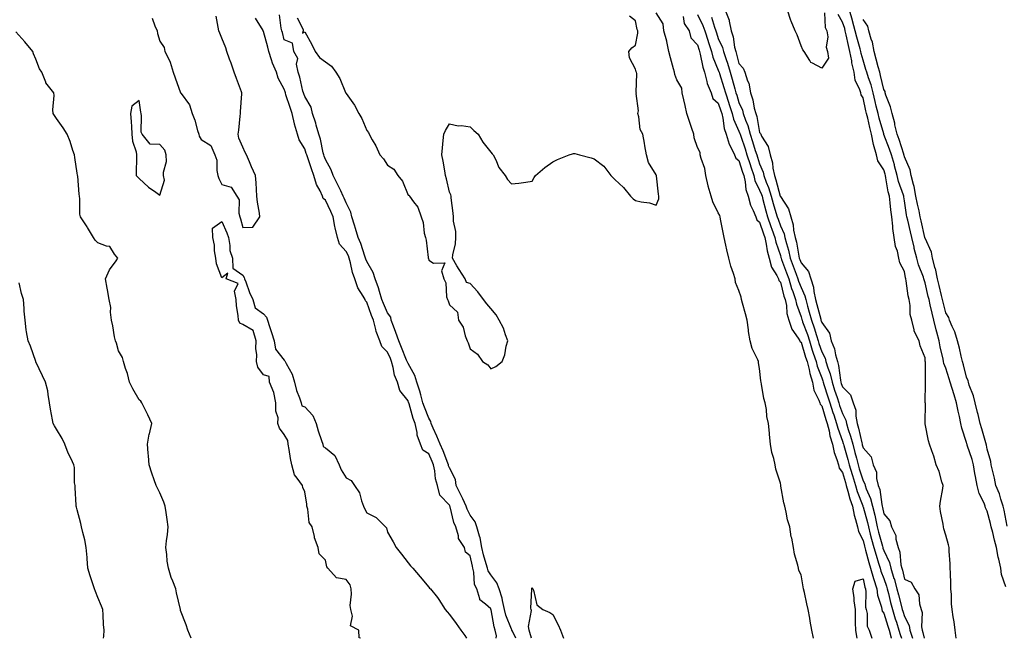
# Model space of a CAD drawing. Units: inches. Extents: x 899843 to 902483, y 7316378 to 7319018.
# Drawn here: x 901430 to 901906, y 7316378 to 7316677 of the extents above; entities that cross this region are included whole.
import ezdxf

# ---------------------------------------------------------------- set-up
doc = ezdxf.new("R2010")
doc.units = ezdxf.units.IN
doc.header["$MEASUREMENT"] = 0
doc.layers.add('Contour_89987316', color=7, linetype='Continuous', true_color=0xe189f1)

msp = doc.modelspace()

# ---------------------------------------------------------------- linework, layer by layer
at = {"layer": 'Contour_89987316'}
for points in [[(901494.21, 7316678.08, 3291), (901495.64, 7316674.33, 3291), (901496.67, 7316671.92, 3291), (901496.82, 7316670.69, 3291), (901498.05, 7316666.92, 3291), (901500.05, 7316663.92, 3291), (901500.39, 7316661.92, 3291), (901502.93, 7316657.04, 3291), (901503.03, 7316656.9, 3291), (901504.51, 7316651.92, 3291), (901505.36, 7316649.23, 3291), (901508.05, 7316642, 3291), (901508.11, 7316641.98, 3291), (901508.14, 7316641.92, 3291), (901508.27, 7316641.7, 3291), (901512.37, 7316636.24, 3291), (901513.55, 7316631.92, 3291), (901514.89, 7316628.76, 3291), (901516.2, 7316623.77, 3291), (901516.82, 7316621.92, 3291), (901517.07, 7316620.94, 3291), (901518.05, 7316619.42, 3291), (901522.64, 7316616.51, 3291), (901524.63, 7316611.92, 3291), (901525.54, 7316609.41, 3291), (901525.52, 7316604.45, 3291), (901526.04, 7316601.92, 3291), (901526.58, 7316600.45, 3291), (901528.05, 7316597.7, 3291), (901532.52, 7316596.39, 3291), (901535.25, 7316591.92, 3291), (901536.31, 7316590.18, 3291), (901536.2, 7316583.77, 3291), (901536.7, 7316581.92, 3291), (901537.07, 7316580.94, 3291), (901538.05, 7316576.8, 3291), (901543.03, 7316576.94, 3291), (901546.42, 7316581.92, 3291), (901546.18, 7316583.79, 3291), (901545.24, 7316589.11, 3291), (901544.92, 7316591.92, 3291), (901544.7, 7316595.27, 3291), (901544.5, 7316598.37, 3291), (901544.27, 7316601.92, 3291), (901542.33, 7316606.2, 3291), (901541.35, 7316608.62, 3291), (901539.94, 7316611.92, 3291), (901539.3, 7316613.17, 3291), (901538.05, 7316615.65, 3291), (901536.22, 7316620.09, 3291), (901535.88, 7316621.92, 3291), (901536.12, 7316623.85, 3291), (901536.8, 7316630.67, 3291), (901536.95, 7316631.92, 3291), (901537.01, 7316632.96, 3291), (901537.63, 7316641.51, 3291), (901537.66, 7316641.92, 3291), (901537.43, 7316642.54, 3291), (901535.04, 7316648.91, 3291), (901533.94, 7316651.92, 3291), (901532.43, 7316656.3, 3291), (901531.73, 7316658.24, 3291), (901530.42, 7316661.92, 3291), (901529.86, 7316663.73, 3291), (901528.05, 7316668.37, 3291), (901526.99, 7316670.86, 3291), (901526.56, 7316671.92, 3291), (901526.26, 7316673.71, 3291), (901525.16, 7316679.03, 3291)], [(901670.22, 7316378, 3289), (901668.46, 7316381.51, 3289), (901668.28, 7316381.92, 3289), (901668.25, 7316382.12, 3289), (901668.05, 7316382.42, 3289), (901665.34, 7316389.21, 3289), (901664.63, 7316391.92, 3289), (901663.63, 7316396.34, 3289), (901663.5, 7316397.37, 3289), (901662.15, 7316401.92, 3289), (901661.02, 7316404.89, 3289), (901658.05, 7316408.73, 3289), (901656.8, 7316410.67, 3289), (901656.46, 7316411.92, 3289), (901655.87, 7316414.1, 3289), (901654.57, 7316418.44, 3289), (901653.7, 7316421.92, 3289), (901652.84, 7316426.71, 3289), (901652.51, 7316427.46, 3289), (901651.25, 7316431.92, 3289), (901650.44, 7316434.31, 3289), (901648.05, 7316437.65, 3289), (901646.66, 7316440.53, 3289), (901646.2, 7316441.92, 3289), (901644.45, 7316445.52, 3289), (901643.53, 7316447.4, 3289), (901641.36, 7316451.92, 3289), (901640.94, 7316454.81, 3289), (901638.05, 7316460.52, 3289), (901637.64, 7316461.51, 3289), (901637.56, 7316461.92, 3289), (901637.22, 7316462.75, 3289), (901634.94, 7316468.81, 3289), (901633.6, 7316471.92, 3289), (901631.98, 7316475.85, 3289), (901630.2, 7316479.77, 3289), (901629.26, 7316481.92, 3289), (901629.09, 7316482.96, 3289), (901628.05, 7316484.57, 3289), (901625.94, 7316489.81, 3289), (901625.25, 7316491.92, 3289), (901624.13, 7316495.84, 3289), (901623.74, 7316497.61, 3289), (901622.27, 7316501.92, 3289), (901621.31, 7316505.18, 3289), (901618.05, 7316510.93, 3289), (901617.72, 7316511.59, 3289), (901617.62, 7316511.92, 3289), (901617.32, 7316512.65, 3289), (901614.9, 7316518.77, 3289), (901613.53, 7316521.92, 3289), (901612.17, 7316526.04, 3289), (901610.94, 7316529.03, 3289), (901609.86, 7316531.92, 3289), (901609.62, 7316533.49, 3289), (901608.05, 7316535.58, 3289), (901606.09, 7316539.96, 3289), (901605.35, 7316541.92, 3289), (901604.15, 7316545.82, 3289), (901603.72, 7316547.59, 3289), (901602.09, 7316551.92, 3289), (901601.16, 7316555.03, 3289), (901598.05, 7316560.37, 3289), (901597.57, 7316561.44, 3289), (901597.42, 7316561.92, 3289), (901597.06, 7316562.91, 3289), (901595.18, 7316569.05, 3289), (901593.9, 7316571.92, 3289), (901592.53, 7316576.4, 3289), (901592.07, 7316577.9, 3289), (901590.84, 7316581.92, 3289), (901590.32, 7316584.19, 3289), (901588.05, 7316588.68, 3289), (901587.12, 7316590.99, 3289), (901586.7, 7316591.92, 3289), (901585.47, 7316594.5, 3289), (901583.96, 7316597.83, 3289), (901581.81, 7316601.92, 3289), (901580.83, 7316604.7, 3289), (901578.05, 7316609.8, 3289), (901577.46, 7316611.33, 3289), (901577.26, 7316611.92, 3289), (901576.98, 7316612.99, 3289), (901575.62, 7316619.49, 3289), (901574.89, 7316621.92, 3289), (901573.62, 7316626.35, 3289), (901573.42, 7316627.29, 3289), (901571.8, 7316631.92, 3289), (901571.19, 7316635.06, 3289), (901568.05, 7316640.17, 3289), (901567.6, 7316641.47, 3289), (901567.45, 7316641.92, 3289), (901567.22, 7316642.75, 3289), (901565.66, 7316649.53, 3289), (901564.91, 7316651.92, 3289), (901564.14, 7316655.83, 3289), (901564.77, 7316658.64, 3289), (901562.72, 7316661.92, 3289), (901562.17, 7316666.04, 3289), (901558.05, 7316667.56, 3289), (901557.24, 7316671.11, 3289), (901557.03, 7316671.92, 3289), (901556.64, 7316673.33, 3289), (901555.92, 7316679.79, 3289)], [(901564.47, 7316678.34, 3289), (901567.3, 7316672.67, 3289), (901567.34, 7316671.92, 3289), (901566.97, 7316670.84, 3289), (901568.05, 7316671.43, 3289), (901571.51, 7316665.38, 3289), (901573.06, 7316661.92, 3289), (901575.15, 7316659.02, 3289), (901578.05, 7316656.94, 3289), (901580.95, 7316654.82, 3289), (901583.03, 7316651.92, 3289), (901585.09, 7316648.96, 3289), (901587.8, 7316642.17, 3289), (901587.92, 7316641.92, 3289), (901587.95, 7316641.82, 3289), (901588.05, 7316641.63, 3289), (901592.16, 7316636.03, 3289), (901594.3, 7316631.92, 3289), (901595.63, 7316629.5, 3289), (901598.05, 7316623.69, 3289), (901598.88, 7316622.75, 3289), (901599.27, 7316621.92, 3289), (901600.7, 7316619.27, 3289), (901602.42, 7316616.29, 3289), (901604.42, 7316611.92, 3289), (901606.17, 7316610.04, 3289), (901608.05, 7316606.94, 3289), (901611.12, 7316604.99, 3289), (901613.02, 7316601.92, 3289), (901615.35, 7316599.22, 3289), (901618.05, 7316592.51, 3289), (901618.52, 7316592.39, 3289), (901618.76, 7316591.92, 3289), (901620.66, 7316589.31, 3289), (901622.83, 7316586.7, 3289), (901624.41, 7316581.92, 3289), (901625.32, 7316579.19, 3289), (901625.89, 7316574.08, 3289), (901626.4, 7316571.92, 3289), (901626.79, 7316570.66, 3289), (901627.73, 7316562.24, 3289), (901627.8, 7316561.92, 3289), (901627.87, 7316561.74, 3289), (901628.05, 7316561.08, 3289), (901630.35, 7316559.62, 3289), (901635.86, 7316559.73, 3289), (901634.14, 7316555.83, 3289), (901635.27, 7316551.92, 3289), (901636.24, 7316550.11, 3289), (901636.67, 7316543.3, 3289), (901637.06, 7316541.92, 3289), (901637.45, 7316541.32, 3289), (901638.05, 7316539.45, 3289), (901641.93, 7316535.8, 3289), (901642.47, 7316531.92, 3289), (901644.67, 7316528.54, 3289), (901645.63, 7316524.34, 3289), (901646.58, 7316521.92, 3289), (901647.11, 7316520.98, 3289), (901648.05, 7316518.1, 3289), (901651.57, 7316515.44, 3289), (901654, 7316511.92, 3289), (901656.56, 7316510.43, 3289), (901658.05, 7316508.48, 3289), (901660.5, 7316509.47, 3289), (901663.46, 7316511.92, 3289), (901664.75, 7316515.22, 3289), (901665.54, 7316519.41, 3289), (901666.26, 7316521.92, 3289), (901665.13, 7316524.84, 3289), (901664.25, 7316528.12, 3289), (901662.12, 7316531.92, 3289), (901660.65, 7316534.52, 3289), (901658.05, 7316537.6, 3289), (901656.04, 7316539.91, 3289), (901654.45, 7316541.92, 3289), (901651.83, 7316545.7, 3289), (901648.05, 7316549.76, 3289), (901646.36, 7316550.23, 3289), (901645.59, 7316551.92, 3289), (901642.67, 7316556.54, 3289), (901641.69, 7316558.28, 3289), (901639.57, 7316561.92, 3289), (901639.68, 7316563.55, 3289), (901641.01, 7316568.96, 3289), (901641.11, 7316571.92, 3289), (901641.05, 7316574.92, 3289), (901640.03, 7316579.94, 3289), (901639.94, 7316581.92, 3289), (901639.88, 7316583.75, 3289), (901638.86, 7316591.11, 3289), (901638.82, 7316591.92, 3289), (901638.69, 7316592.56, 3289), (901638.05, 7316593.95, 3289), (901636.57, 7316600.44, 3289), (901636.2, 7316601.92, 3289), (901635.78, 7316604.19, 3289), (901634.98, 7316608.85, 3289), (901634.38, 7316611.92, 3289), (901634.62, 7316615.35, 3289), (901635.07, 7316618.94, 3289), (901635.29, 7316621.92, 3289), (901636.15, 7316623.82, 3289), (901638.05, 7316627.03, 3289), (901642.22, 7316626.09, 3289), (901643.83, 7316626.14, 3289), (901648.05, 7316625.54, 3289), (901649.83, 7316623.7, 3289), (901651.95, 7316621.92, 3289), (901654.19, 7316618.06, 3289), (901658.05, 7316613.3, 3289), (901658.64, 7316612.51, 3289), (901659.22, 7316611.92, 3289), (901660.49, 7316609.48, 3289), (901662, 7316605.87, 3289), (901664.93, 7316601.92, 3289), (901666.14, 7316600.01, 3289), (901668.05, 7316597.96, 3289), (901671.67, 7316598.3, 3289), (901674.96, 7316598.83, 3289), (901678.05, 7316599.23, 3289), (901679.04, 7316600.93, 3289), (901679.61, 7316601.92, 3289), (901684.09, 7316605.88, 3289), (901688.05, 7316608.59, 3289), (901690.3, 7316609.67, 3289), (901695.96, 7316611.92, 3289), (901697.54, 7316612.43, 3289), (901698.05, 7316612.62, 3289), (901698.69, 7316612.56, 3289), (901700.99, 7316611.92, 3289), (901706.58, 7316610.45, 3289), (901708.05, 7316610.05, 3289), (901712.69, 7316606.56, 3289), (901716.13, 7316601.92, 3289), (901717.08, 7316600.95, 3289), (901718.05, 7316600.04, 3289), (901722.21, 7316596.09, 3289), (901725.53, 7316591.92, 3289), (901726.85, 7316590.72, 3289), (901728.05, 7316589.83, 3289), (901730.8, 7316589.17, 3289), (901734.82, 7316588.69, 3289), (901738.05, 7316587.62, 3289), (901739.32, 7316590.65, 3289), (901739.35, 7316591.92, 3289), (901739.11, 7316592.98, 3289), (901738.15, 7316601.82, 3289), (901738.13, 7316601.92, 3289), (901738.1, 7316601.97, 3289), (901738.05, 7316602.29, 3289), (901734.33, 7316608.2, 3289), (901733.25, 7316611.92, 3289), (901732.5, 7316616.37, 3289), (901732.29, 7316617.68, 3289), (901731.54, 7316621.92, 3289), (901730.31, 7316624.18, 3289), (901729.57, 7316630.4, 3289), (901729.09, 7316631.92, 3289), (901729.4, 7316633.27, 3289), (901728.36, 7316641.61, 3289), (901728.56, 7316641.92, 3289), (901728.33, 7316642.2, 3289), (901728.68, 7316651.29, 3289), (901728.5, 7316651.92, 3289), (901728.26, 7316652.13, 3289), (901728.05, 7316653.43, 3289), (901725.11, 7316658.98, 3289), (901724.82, 7316661.92, 3289), (901726.17, 7316663.8, 3289), (901728.05, 7316665.02, 3289), (901729.19, 7316670.78, 3289), (901729.07, 7316671.92, 3289), (901728.84, 7316672.71, 3289), (901728.05, 7316676.8, 3289), (901725.18, 7316679.05, 3289)], [(901814.08, 7316378, 3288), (901813.26, 7316381.92, 3288), (901812.46, 7316386.33, 3288), (901812.27, 7316387.7, 3288), (901811.57, 7316391.92, 3288), (901810.83, 7316394.7, 3288), (901809.72, 7316400.25, 3288), (901809.32, 7316401.92, 3288), (901809.05, 7316402.92, 3288), (901808.05, 7316408.69, 3288), (901807.01, 7316410.88, 3288), (901806.81, 7316411.92, 3288), (901806.54, 7316413.43, 3288), (901804.89, 7316418.76, 3288), (901804.46, 7316421.92, 3288), (901803.56, 7316426.41, 3288), (901803.32, 7316427.19, 3288), (901802.59, 7316431.92, 3288), (901801.51, 7316435.38, 3288), (901800.87, 7316439.1, 3288), (901800.16, 7316441.92, 3288), (901799.74, 7316443.61, 3288), (901798.35, 7316451.62, 3288), (901798.28, 7316451.92, 3288), (901798.24, 7316452.11, 3288), (901798.05, 7316453.07, 3288), (901795.92, 7316459.79, 3288), (901795.59, 7316461.92, 3288), (901794.91, 7316465.06, 3288), (901793.98, 7316467.85, 3288), (901793.31, 7316471.92, 3288), (901792.76, 7316476.63, 3288), (901792.75, 7316477.22, 3288), (901792.29, 7316481.92, 3288), (901791.55, 7316485.42, 3288), (901791.29, 7316488.68, 3288), (901790.74, 7316491.92, 3288), (901790.11, 7316493.98, 3288), (901788.97, 7316501, 3288), (901788.74, 7316501.92, 3288), (901788.66, 7316502.53, 3288), (901788.05, 7316508.6, 3288), (901787.53, 7316511.4, 3288), (901787.48, 7316511.92, 3288), (901787.13, 7316512.84, 3288), (901784.46, 7316518.33, 3288), (901783.49, 7316521.92, 3288), (901782.63, 7316526.5, 3288), (901782.64, 7316527.33, 3288), (901782.03, 7316531.92, 3288), (901781.23, 7316535.1, 3288), (901779.8, 7316540.17, 3288), (901779.34, 7316541.92, 3288), (901779.15, 7316543.02, 3288), (901778.05, 7316546.35, 3288), (901776.38, 7316550.26, 3288), (901776.2, 7316551.92, 3288), (901775.38, 7316554.59, 3288), (901774.15, 7316558.02, 3288), (901773.1, 7316561.92, 3288), (901772.2, 7316566.07, 3288), (901771.64, 7316568.33, 3288), (901770.82, 7316571.92, 3288), (901770.45, 7316574.32, 3288), (901769.1, 7316580.87, 3288), (901768.92, 7316581.92, 3288), (901768.83, 7316582.7, 3288), (901768.05, 7316583.93, 3288), (901765.4, 7316589.27, 3288), (901764.52, 7316591.92, 3288), (901763.15, 7316596.82, 3288), (901763.09, 7316596.96, 3288), (901762.09, 7316601.92, 3288), (901761.55, 7316605.42, 3288), (901759.71, 7316610.26, 3288), (901759.33, 7316611.92, 3288), (901759.22, 7316613.09, 3288), (901758.05, 7316615.57, 3288), (901756.39, 7316620.26, 3288), (901756.18, 7316621.92, 3288), (901755.25, 7316624.72, 3288), (901754.17, 7316628.04, 3288), (901752.86, 7316631.92, 3288), (901752.06, 7316635.93, 3288), (901751.38, 7316638.59, 3288), (901750.65, 7316641.92, 3288), (901750.36, 7316644.23, 3288), (901748.05, 7316648.22, 3288), (901747.02, 7316650.89, 3288), (901746.8, 7316651.92, 3288), (901746.34, 7316653.63, 3288), (901745.01, 7316658.88, 3288), (901744.14, 7316661.92, 3288), (901743.1, 7316666.87, 3288), (901743.09, 7316666.96, 3288), (901741.75, 7316671.92, 3288), (901741.44, 7316675.31, 3288), (901738.05, 7316680.69, 3288)], [(901751.08, 7316678.89, 3288), (901751.6, 7316675.47, 3288), (901753.89, 7316671.92, 3288), (901754.73, 7316668.6, 3288), (901758.05, 7316665.26, 3288), (901758.76, 7316662.63, 3288), (901758.99, 7316661.92, 3288), (901759.34, 7316660.63, 3288), (901760.53, 7316654.4, 3288), (901761.38, 7316651.92, 3288), (901762.58, 7316647.39, 3288), (901762.67, 7316646.54, 3288), (901764.55, 7316641.92, 3288), (901765.33, 7316639.2, 3288), (901768.05, 7316637.06, 3288), (901769.33, 7316633.2, 3288), (901769.74, 7316631.92, 3288), (901770.29, 7316629.68, 3288), (901770.89, 7316624.76, 3288), (901771.86, 7316621.92, 3288), (901773.25, 7316617.12, 3288), (901773.9, 7316616.07, 3288), (901775.94, 7316611.92, 3288), (901776.54, 7316610.41, 3288), (901778.05, 7316609.23, 3288), (901779.79, 7316603.66, 3288), (901780.36, 7316601.92, 3288), (901781.06, 7316598.91, 3288), (901781.29, 7316595.16, 3288), (901782.47, 7316591.92, 3288), (901783.67, 7316587.54, 3288), (901784.91, 7316585.06, 3288), (901786.14, 7316581.92, 3288), (901786.61, 7316580.48, 3288), (901788.05, 7316579.41, 3288), (901789.92, 7316573.79, 3288), (901790.57, 7316571.92, 3288), (901791.24, 7316568.73, 3288), (901791.62, 7316565.49, 3288), (901792.57, 7316561.92, 3288), (901793.78, 7316557.65, 3288), (901796.32, 7316553.65, 3288), (901797.18, 7316551.92, 3288), (901797.36, 7316551.23, 3288), (901798.05, 7316550.42, 3288), (901799.79, 7316543.66, 3288), (901800.39, 7316541.92, 3288), (901800.95, 7316539.02, 3288), (901801.27, 7316535.14, 3288), (901802.1, 7316531.92, 3288), (901803.67, 7316527.54, 3288), (901806.71, 7316523.26, 3288), (901807.53, 7316521.92, 3288), (901807.69, 7316521.56, 3288), (901808.05, 7316521.27, 3288), (901810.23, 7316514.1, 3288), (901810.95, 7316511.92, 3288), (901811.92, 7316508.05, 3288), (901812.25, 7316506.12, 3288), (901813.58, 7316501.92, 3288), (901814.26, 7316498.13, 3288), (901816.74, 7316493.23, 3288), (901817.15, 7316491.92, 3288), (901817.38, 7316491.25, 3288), (901818.05, 7316490.55, 3288), (901820.06, 7316483.93, 3288), (901820.72, 7316481.92, 3288), (901821.61, 7316478.36, 3288), (901822.06, 7316475.93, 3288), (901823.26, 7316471.92, 3288), (901824.04, 7316467.91, 3288), (901825.41, 7316464.56, 3288), (901826.15, 7316461.92, 3288), (901826.52, 7316460.39, 3288), (901828.05, 7316458.32, 3288), (901829.51, 7316453.38, 3288), (901829.96, 7316451.92, 3288), (901830.76, 7316449.21, 3288), (901831.65, 7316445.52, 3288), (901832.87, 7316441.92, 3288), (901833.69, 7316437.56, 3288), (901834.43, 7316435.54, 3288), (901835.35, 7316431.92, 3288), (901835.82, 7316429.69, 3288), (901838.05, 7316425.29, 3288), (901838.73, 7316422.6, 3288), (901838.92, 7316421.92, 3288), (901839.26, 7316420.71, 3288), (901840.81, 7316414.68, 3288), (901841.65, 7316411.92, 3288), (901843.04, 7316406.93, 3288), (901843.05, 7316406.92, 3288), (901844.66, 7316401.92, 3288), (901845.05, 7316398.92, 3288), (901846.97, 7316393, 3288), (901847.17, 7316391.92, 3288), (901847.35, 7316391.22, 3288), (901848.05, 7316390.18, 3288), (901850.03, 7316383.9, 3288), (901850.66, 7316381.92, 3288), (901851.68, 7316378.29, 3288), (901851.76, 7316378, 3288)], [(901758.05, 7316679.95, 3289), (901760.65, 7316674.52, 3289), (901761.58, 7316671.92, 3289), (901763.07, 7316666.94, 3289), (901763.1, 7316666.87, 3289), (901764.73, 7316661.92, 3289), (901765.44, 7316659.31, 3289), (901768.05, 7316653.02, 3289), (901768.34, 7316652.21, 3289), (901768.43, 7316651.92, 3289), (901768.59, 7316651.38, 3289), (901770.75, 7316644.62, 3289), (901771.51, 7316641.92, 3289), (901773.12, 7316636.99, 3289), (901773.19, 7316636.78, 3289), (901774.76, 7316631.92, 3289), (901775.41, 7316629.28, 3289), (901778.05, 7316623.42, 3289), (901778.48, 7316622.35, 3289), (901778.61, 7316621.92, 3289), (901778.88, 7316621.09, 3289), (901780.97, 7316614.84, 3289), (901781.92, 7316611.92, 3289), (901783.41, 7316607.28, 3289), (901783.76, 7316606.21, 3289), (901785.16, 7316601.92, 3289), (901785.71, 7316599.58, 3289), (901788.05, 7316594.94, 3289), (901788.92, 7316592.79, 3289), (901789.2, 7316591.92, 3289), (901789.64, 7316590.33, 3289), (901791.02, 7316584.89, 3289), (901791.89, 7316581.92, 3289), (901793.45, 7316577.32, 3289), (901793.89, 7316576.08, 3289), (901795.34, 7316571.92, 3289), (901795.81, 7316569.68, 3289), (901798.05, 7316563.27, 3289), (901798.37, 7316562.24, 3289), (901798.44, 7316561.92, 3289), (901798.67, 7316561.3, 3289), (901801.01, 7316554.88, 3289), (901802.12, 7316551.92, 3289), (901803.5, 7316547.37, 3289), (901804.06, 7316545.91, 3289), (901805.43, 7316541.92, 3289), (901805.85, 7316539.72, 3289), (901808.05, 7316533.59, 3289), (901808.43, 7316532.3, 3289), (901808.53, 7316531.92, 3289), (901808.79, 7316531.18, 3289), (901811.11, 7316524.98, 3289), (901812.08, 7316521.92, 3289), (901813.51, 7316517.38, 3289), (901813.99, 7316515.98, 3289), (901815.32, 7316511.92, 3289), (901815.87, 7316509.74, 3289), (901818.05, 7316504.13, 3289), (901818.67, 7316502.54, 3289), (901818.8, 7316501.92, 3289), (901819.16, 7316500.81, 3289), (901821.01, 7316494.88, 3289), (901821.98, 7316491.92, 3289), (901823.44, 7316487.31, 3289), (901823.84, 7316486.13, 3289), (901825.23, 7316481.92, 3289), (901825.79, 7316479.66, 3289), (901828.05, 7316473.39, 3289), (901828.44, 7316472.31, 3289), (901828.54, 7316471.92, 3289), (901828.72, 7316471.25, 3289), (901830.65, 7316464.52, 3289), (901831.32, 7316461.92, 3289), (901832.73, 7316457.24, 3289), (901832.88, 7316456.75, 3289), (901834.36, 7316451.92, 3289), (901835.2, 7316449.07, 3289), (901837.93, 7316442.04, 3289), (901837.97, 7316441.92, 3289), (901837.98, 7316441.85, 3289), (901838.05, 7316441.66, 3289), (901840.17, 7316434.04, 3289), (901840.62, 7316431.92, 3289), (901841.54, 7316428.43, 3289), (901842.16, 7316426.03, 3289), (901843.26, 7316421.92, 3289), (901844.31, 7316418.18, 3289), (901845.55, 7316414.42, 3289), (901846.31, 7316411.92, 3289), (901846.69, 7316410.56, 3289), (901848.05, 7316406.93, 3289), (901849.41, 7316403.28, 3289), (901849.78, 7316401.92, 3289), (901850.35, 7316399.62, 3289), (901851.39, 7316395.26, 3289), (901852.24, 7316391.92, 3289), (901853.64, 7316387.51, 3289), (901854.19, 7316385.78, 3289), (901855.42, 7316381.92, 3289), (901856, 7316379.87, 3289), (901856.63, 7316378, 3289)], [(901771.45, 7316681.92, 3291), (901773.26, 7316677.13, 3291), (901773.26, 7316676.71, 3291), (901774.27, 7316671.92, 3291), (901775.24, 7316669.11, 3291), (901775.95, 7316664.02, 3291), (901776.48, 7316661.92, 3291), (901776.87, 7316660.74, 3291), (901778.05, 7316656.22, 3291), (901780.09, 7316653.96, 3291), (901780.83, 7316651.92, 3291), (901782.2, 7316647.77, 3291), (901782.78, 7316646.65, 3291), (901783.66, 7316641.92, 3291), (901784.78, 7316638.65, 3291), (901785.45, 7316634.52, 3291), (901786.13, 7316631.92, 3291), (901786.61, 7316630.48, 3291), (901788.05, 7316622.84, 3291), (901788.43, 7316622.3, 3291), (901788.54, 7316621.92, 3291), (901788.99, 7316620.98, 3291), (901792.21, 7316616.08, 3291), (901793.19, 7316611.92, 3291), (901794.29, 7316608.16, 3291), (901794.44, 7316605.53, 3291), (901795.17, 7316601.92, 3291), (901795.94, 7316599.81, 3291), (901798, 7316591.97, 3291), (901798.02, 7316591.92, 3291), (901798.03, 7316591.9, 3291), (901798.05, 7316591.81, 3291), (901801.98, 7316585.85, 3291), (901803.05, 7316581.92, 3291), (901804.27, 7316578.14, 3291), (901804.48, 7316575.49, 3291), (901805.27, 7316571.92, 3291), (901805.84, 7316569.71, 3291), (901806.99, 7316562.98, 3291), (901807.23, 7316561.92, 3291), (901807.45, 7316561.32, 3291), (901808.05, 7316559.72, 3291), (901811.66, 7316555.53, 3291), (901812.79, 7316551.92, 3291), (901814.07, 7316547.94, 3291), (901814.17, 7316545.8, 3291), (901814.99, 7316541.92, 3291), (901815.67, 7316539.54, 3291), (901817.59, 7316532.38, 3291), (901817.71, 7316531.92, 3291), (901817.8, 7316531.67, 3291), (901818.05, 7316530.81, 3291), (901821.75, 7316525.62, 3291), (901822.7, 7316521.92, 3291), (901824.26, 7316518.13, 3291), (901824.73, 7316515.24, 3291), (901825.7, 7316511.92, 3291), (901826.22, 7316510.09, 3291), (901827.08, 7316502.89, 3291), (901827.29, 7316501.92, 3291), (901827.48, 7316501.35, 3291), (901828.05, 7316499.63, 3291), (901831.95, 7316495.82, 3291), (901833.27, 7316491.92, 3291), (901834.48, 7316488.35, 3291), (901834.49, 7316485.48, 3291), (901835.21, 7316481.92, 3291), (901835.88, 7316479.75, 3291), (901837.44, 7316472.53, 3291), (901837.61, 7316471.92, 3291), (901837.7, 7316471.57, 3291), (901838.05, 7316470.11, 3291), (901841.9, 7316465.77, 3291), (901843.02, 7316461.92, 3291), (901844.51, 7316458.38, 3291), (901844.6, 7316455.37, 3291), (901845.42, 7316451.92, 3291), (901846.1, 7316449.97, 3291), (901847.14, 7316442.83, 3291), (901847.37, 7316441.92, 3291), (901847.5, 7316441.37, 3291), (901848.05, 7316438.27, 3291), (901851.05, 7316434.92, 3291), (901851.85, 7316431.92, 3291), (901853.9, 7316427.77, 3291), (901853.92, 7316426.05, 3291), (901854.96, 7316421.92, 3291), (901855.76, 7316419.63, 3291), (901856.39, 7316413.58, 3291), (901856.79, 7316411.92, 3291), (901857.1, 7316410.97, 3291), (901858.05, 7316406.68, 3291), (901861.28, 7316405.15, 3291), (901863.07, 7316401.92, 3291), (901865.1, 7316398.97, 3291), (901865.28, 7316394.69, 3291), (901866.13, 7316391.92, 3291), (901866.61, 7316390.48, 3291), (901866.38, 7316383.59, 3291), (901866.7, 7316381.92, 3291), (901867.01, 7316380.88, 3291), (901867.54, 7316378, 3291)], [(901819.35, 7316680.62, 3292), (901819.79, 7316673.66, 3292), (901820.51, 7316671.92, 3292), (901820.94, 7316669.03, 3292), (901820.17, 7316664.04, 3292), (901820.84, 7316661.92, 3292), (901821.26, 7316658.71, 3292), (901818.05, 7316653.86, 3292), (901813.63, 7316656.34, 3292), (901812.73, 7316656.6, 3292), (901812.28, 7316657.69, 3292), (901809.53, 7316661.92, 3292), (901808.96, 7316662.83, 3292), (901808.05, 7316664.79, 3292), (901806.12, 7316669.99, 3292), (901805.27, 7316671.92, 3292), (901803.35, 7316676.62, 3292), (901803.16, 7316677.03, 3292), (901801.54, 7316681.92, 3292)], [(901883.12, 7316378, 3291), (901882.61, 7316381.92, 3291), (901882.05, 7316385.92, 3291), (901881.61, 7316388.36, 3291), (901881.09, 7316391.92, 3291), (901880.83, 7316394.7, 3291), (901880.76, 7316399.21, 3291), (901880.55, 7316401.92, 3291), (901880.5, 7316404.37, 3291), (901880.29, 7316409.68, 3291), (901880.24, 7316411.92, 3291), (901880.13, 7316414, 3291), (901879.77, 7316420.2, 3291), (901879.67, 7316421.92, 3291), (901879.39, 7316423.26, 3291), (901878.05, 7316427.88, 3291), (901877.19, 7316431.06, 3291), (901876.95, 7316431.92, 3291), (901876.71, 7316433.26, 3291), (901875.57, 7316439.44, 3291), (901875.13, 7316441.92, 3291), (901875.55, 7316444.42, 3291), (901876.59, 7316450.46, 3291), (901876.84, 7316451.92, 3291), (901876.17, 7316453.8, 3291), (901874.91, 7316458.78, 3291), (901873.35, 7316461.92, 3291), (901872.23, 7316466.1, 3291), (901871.23, 7316468.74, 3291), (901870.22, 7316471.92, 3291), (901869.65, 7316473.52, 3291), (901868.05, 7316481.83, 3291), (901868.04, 7316481.91, 3291), (901868.04, 7316481.93, 3291), (901868.05, 7316482.34, 3291), (901868.26, 7316491.71, 3291), (901868.2, 7316491.92, 3291), (901868.15, 7316492.02, 3291), (901868.25, 7316501.72, 3291), (901868.17, 7316502.04, 3291), (901868.21, 7316511.76, 3291), (901868.18, 7316511.92, 3291), (901868.16, 7316512.03, 3291), (901868.05, 7316513.71, 3291), (901865.66, 7316519.53, 3291), (901865.23, 7316521.92, 3291), (901862.71, 7316526.58, 3291), (901862.75, 7316527.22, 3291), (901861.61, 7316531.92, 3291), (901860.76, 7316534.63, 3291), (901860.88, 7316539.09, 3291), (901860.36, 7316541.92, 3291), (901859.88, 7316543.75, 3291), (901858.96, 7316551.01, 3291), (901858.77, 7316551.92, 3291), (901858.6, 7316552.47, 3291), (901858.05, 7316555.55, 3291), (901855.82, 7316559.69, 3291), (901855.42, 7316561.92, 3291), (901854.63, 7316565.34, 3291), (901853.7, 7316567.57, 3291), (901853.08, 7316571.92, 3291), (901852.38, 7316576.25, 3291), (901852.44, 7316577.53, 3291), (901851.95, 7316581.92, 3291), (901851.48, 7316585.35, 3291), (901851.22, 7316588.75, 3291), (901850.83, 7316591.92, 3291), (901850.22, 7316594.09, 3291), (901849.11, 7316600.86, 3291), (901848.86, 7316601.92, 3291), (901848.69, 7316602.56, 3291), (901848.05, 7316604.76, 3291), (901845.2, 7316609.07, 3291), (901844.54, 7316611.92, 3291), (901843.03, 7316616.9, 3291), (901843.03, 7316616.94, 3291), (901842.1, 7316621.92, 3291), (901841.27, 7316625.14, 3291), (901840.32, 7316629.65, 3291), (901839.77, 7316631.92, 3291), (901839.45, 7316633.32, 3291), (901838.05, 7316639.53, 3291), (901837.19, 7316641.06, 3291), (901836.96, 7316641.92, 3291), (901836.57, 7316643.4, 3291), (901834.28, 7316648.15, 3291), (901833.76, 7316651.92, 3291), (901832.7, 7316656.57, 3291), (901832.58, 7316657.39, 3291), (901831.67, 7316661.92, 3291), (901830.94, 7316664.81, 3291), (901829.91, 7316670.06, 3291), (901829.48, 7316671.92, 3291), (901829.17, 7316673.04, 3291), (901828.05, 7316676.2, 3291), (901826.01, 7316679.88, 3291)], [(901907.03, 7316402.94, 3290), (901905.03, 7316408.9, 3290), (901904.63, 7316411.92, 3290), (901903.73, 7316416.24, 3290), (901903.43, 7316417.3, 3290), (901902.64, 7316421.92, 3290), (901901.67, 7316425.54, 3290), (901900.76, 7316429.21, 3290), (901900.06, 7316431.92, 3290), (901899.69, 7316433.56, 3290), (901898.05, 7316439.6, 3290), (901897.3, 7316441.17, 3290), (901897.16, 7316441.92, 3290), (901896.62, 7316443.35, 3290), (901894.25, 7316448.12, 3290), (901893.28, 7316451.92, 3290), (901892.46, 7316456.33, 3290), (901892.17, 7316457.8, 3290), (901891.38, 7316461.92, 3290), (901890.74, 7316464.61, 3290), (901888.43, 7316471.54, 3290), (901888.32, 7316471.92, 3290), (901888.26, 7316472.13, 3290), (901888.05, 7316472.8, 3290), (901885.77, 7316479.64, 3290), (901885.38, 7316481.92, 3290), (901884.63, 7316485.34, 3290), (901884, 7316487.87, 3290), (901883.16, 7316491.92, 3290), (901882.04, 7316495.91, 3290), (901881.12, 7316498.85, 3290), (901880.21, 7316501.92, 3290), (901879.74, 7316503.61, 3290), (901878.05, 7316508.81, 3290), (901877.17, 7316511.04, 3290), (901877.03, 7316511.92, 3290), (901876.8, 7316513.17, 3290), (901875.26, 7316519.13, 3290), (901874.84, 7316521.92, 3290), (901873.73, 7316526.24, 3290), (901873.43, 7316527.3, 3290), (901872.35, 7316531.92, 3290), (901871.51, 7316535.38, 3290), (901870.56, 7316539.41, 3290), (901869.96, 7316541.92, 3290), (901869.59, 7316543.46, 3290), (901868.05, 7316550.06, 3290), (901867.57, 7316551.44, 3290), (901867.47, 7316551.92, 3290), (901867.21, 7316552.76, 3290), (901864.89, 7316558.76, 3290), (901864.09, 7316561.92, 3290), (901862.82, 7316566.69, 3290), (901862.69, 7316567.28, 3290), (901861.57, 7316571.92, 3290), (901860.92, 7316574.79, 3290), (901859.67, 7316580.3, 3290), (901859.3, 7316581.92, 3290), (901859.09, 7316582.96, 3290), (901858.05, 7316589.79, 3290), (901857.73, 7316591.6, 3290), (901857.69, 7316591.92, 3290), (901857.55, 7316592.42, 3290), (901855.21, 7316599.08, 3290), (901854.54, 7316601.92, 3290), (901853.3, 7316606.67, 3290), (901853.2, 7316607.07, 3290), (901851.87, 7316611.92, 3290), (901850.9, 7316614.77, 3290), (901848.14, 7316621.83, 3290), (901848.11, 7316621.92, 3290), (901848.1, 7316621.97, 3290), (901848.05, 7316622.1, 3290), (901845.83, 7316629.7, 3290), (901845.3, 7316631.92, 3290), (901844.46, 7316635.51, 3290), (901843.91, 7316637.78, 3290), (901842.96, 7316641.92, 3290), (901841.92, 7316645.79, 3290), (901840.65, 7316649.32, 3290), (901839.84, 7316651.92, 3290), (901839.46, 7316653.33, 3290), (901838.05, 7316657.8, 3290), (901837.16, 7316661.03, 3290), (901836.98, 7316661.92, 3290), (901836.62, 7316663.35, 3290), (901835.01, 7316668.88, 3290), (901834.31, 7316671.92, 3290), (901833, 7316676.87, 3290), (901832.93, 7316677.04, 3290), (901831.43, 7316681.92, 3290)], [(901660.66, 7316378, 3290), (901660.81, 7316379.16, 3290), (901660.17, 7316381.92, 3290), (901659.65, 7316383.52, 3290), (901658.18, 7316391.79, 3290), (901658.13, 7316392, 3290), (901658.05, 7316392.2, 3290), (901655.4, 7316394.57, 3290), (901652.75, 7316396.62, 3290), (901652.8, 7316397.17, 3290), (901651.29, 7316401.92, 3290), (901650.21, 7316404.08, 3290), (901649.9, 7316410.07, 3290), (901649.4, 7316411.92, 3290), (901649.11, 7316412.98, 3290), (901648.05, 7316417.91, 3290), (901645.77, 7316419.64, 3290), (901645.28, 7316421.92, 3290), (901642.46, 7316426.33, 3290), (901642.41, 7316427.56, 3290), (901641.12, 7316431.92, 3290), (901640.22, 7316434.09, 3290), (901638.37, 7316441.6, 3290), (901638.26, 7316441.92, 3290), (901638.2, 7316442.07, 3290), (901638.05, 7316442.37, 3290), (901633.45, 7316447.32, 3290), (901632.24, 7316451.92, 3290), (901631.28, 7316455.15, 3290), (901630.97, 7316459, 3290), (901630.35, 7316461.92, 3290), (901629.7, 7316463.57, 3290), (901628.05, 7316467.21, 3290), (901625.24, 7316469.11, 3290), (901624.08, 7316471.92, 3290), (901622.39, 7316476.26, 3290), (901622.4, 7316477.57, 3290), (901621.46, 7316481.92, 3290), (901620.55, 7316484.42, 3290), (901618.56, 7316491.41, 3290), (901618.39, 7316491.92, 3290), (901618.31, 7316492.18, 3290), (901618.05, 7316492.86, 3290), (901614.05, 7316497.92, 3290), (901612.92, 7316501.92, 3290), (901611.51, 7316505.38, 3290), (901610.89, 7316509.08, 3290), (901610.07, 7316511.92, 3290), (901609.48, 7316513.35, 3290), (901608.05, 7316516.55, 3290), (901605.3, 7316519.17, 3290), (901604.39, 7316521.92, 3290), (901602.64, 7316526.51, 3290), (901602.49, 7316527.48, 3290), (901601.27, 7316531.92, 3290), (901600.32, 7316534.19, 3290), (901598.05, 7316540.73, 3290), (901597.42, 7316541.29, 3290), (901597.24, 7316541.92, 3290), (901596.33, 7316543.64, 3290), (901593.78, 7316547.65, 3290), (901592.35, 7316551.92, 3290), (901591.18, 7316555.05, 3290), (901590.2, 7316559.77, 3290), (901589.57, 7316561.92, 3290), (901589.16, 7316563.03, 3290), (901588.05, 7316565.27, 3290), (901584.92, 7316568.79, 3290), (901583.87, 7316571.92, 3290), (901582.74, 7316576.61, 3290), (901582.66, 7316577.31, 3290), (901581.76, 7316581.92, 3290), (901580.66, 7316584.53, 3290), (901578.05, 7316589.97, 3290), (901577.03, 7316590.9, 3290), (901576.62, 7316591.92, 3290), (901575.45, 7316594.52, 3290), (901573.68, 7316597.55, 3290), (901572.48, 7316601.92, 3290), (901571.29, 7316605.16, 3290), (901569.51, 7316610.46, 3290), (901569, 7316611.92, 3290), (901568.8, 7316612.67, 3290), (901568.05, 7316614.81, 3290), (901565.42, 7316619.29, 3290), (901564.63, 7316621.92, 3290), (901563.16, 7316626.81, 3290), (901563.09, 7316626.96, 3290), (901562, 7316631.92, 3290), (901561, 7316634.87, 3290), (901558.99, 7316640.98, 3290), (901558.68, 7316641.92, 3290), (901558.54, 7316642.41, 3290), (901558.05, 7316643.77, 3290), (901555.25, 7316649.12, 3290), (901554.33, 7316651.92, 3290), (901552.41, 7316656.28, 3290), (901552.04, 7316657.93, 3290), (901550.76, 7316661.92, 3290), (901550.22, 7316664.09, 3290), (901548.05, 7316671.74, 3290), (901547.99, 7316671.86, 3290), (901547.97, 7316671.92, 3290), (901547.89, 7316672.08, 3290), (901544.32, 7316678.19, 3290)], [(901764.7, 7316678.57, 3290), (901766.14, 7316673.83, 3290), (901766.82, 7316671.92, 3290), (901767.11, 7316670.98, 3290), (901768.05, 7316668.35, 3290), (901770.04, 7316663.91, 3290), (901770.55, 7316661.92, 3290), (901771.78, 7316658.19, 3290), (901772.46, 7316656.33, 3290), (901773.77, 7316651.92, 3290), (901774.76, 7316648.63, 3290), (901776.01, 7316643.96, 3290), (901776.59, 7316641.92, 3290), (901776.96, 7316640.83, 3290), (901778.05, 7316637.38, 3290), (901779.69, 7316633.56, 3290), (901780.12, 7316631.92, 3290), (901781.17, 7316628.8, 3290), (901782.27, 7316626.14, 3290), (901783.41, 7316621.92, 3290), (901784.55, 7316618.42, 3290), (901785.94, 7316614.03, 3290), (901786.62, 7316611.92, 3290), (901786.97, 7316610.84, 3290), (901788.05, 7316607.59, 3290), (901789.73, 7316603.6, 3290), (901790.08, 7316601.92, 3290), (901791.22, 7316598.75, 3290), (901792.28, 7316596.15, 3290), (901793.61, 7316591.92, 3290), (901794.57, 7316588.44, 3290), (901795.93, 7316584.04, 3290), (901796.55, 7316581.92, 3290), (901796.93, 7316580.8, 3290), (901798.05, 7316577.65, 3290), (901799.83, 7316573.7, 3290), (901800.23, 7316571.92, 3290), (901800.98, 7316568.99, 3290), (901801.96, 7316565.83, 3290), (901802.84, 7316561.92, 3290), (901804.24, 7316558.11, 3290), (901805.67, 7316554.3, 3290), (901806.56, 7316551.92, 3290), (901806.9, 7316550.77, 3290), (901808.05, 7316547.79, 3290), (901809.91, 7316543.78, 3290), (901810.3, 7316541.92, 3290), (901811.19, 7316538.78, 3290), (901812.02, 7316535.89, 3290), (901813.12, 7316531.92, 3290), (901814.39, 7316528.26, 3290), (901815.49, 7316524.48, 3290), (901816.31, 7316521.92, 3290), (901816.73, 7316520.6, 3290), (901818.05, 7316516.69, 3290), (901819.67, 7316513.54, 3290), (901820.13, 7316511.92, 3290), (901820.99, 7316508.98, 3290), (901822.14, 7316506.01, 3290), (901823.05, 7316501.92, 3290), (901824.26, 7316498.13, 3290), (901825.47, 7316494.5, 3290), (901826.32, 7316491.92, 3290), (901826.73, 7316490.6, 3290), (901828.05, 7316486.75, 3290), (901829.67, 7316483.54, 3290), (901830, 7316481.92, 3290), (901830.87, 7316479.1, 3290), (901832.01, 7316475.88, 3290), (901833.07, 7316471.92, 3290), (901834.13, 7316468, 3290), (901834.81, 7316465.16, 3290), (901835.65, 7316461.92, 3290), (901836.2, 7316460.07, 3290), (901838.05, 7316454.18, 3290), (901838.88, 7316452.75, 3290), (901839.08, 7316451.92, 3290), (901839.62, 7316450.35, 3290), (901841.73, 7316445.6, 3290), (901842.67, 7316441.92, 3290), (901843.71, 7316437.58, 3290), (901843.99, 7316435.98, 3290), (901844.87, 7316431.92, 3290), (901845.53, 7316429.4, 3290), (901847.43, 7316422.54, 3290), (901847.6, 7316421.92, 3290), (901847.69, 7316421.56, 3290), (901848.05, 7316420.49, 3290), (901850.76, 7316414.63, 3290), (901851.42, 7316411.92, 3290), (901853.01, 7316406.96, 3290), (901853.03, 7316406.9, 3290), (901854.41, 7316401.92, 3290), (901855.13, 7316399, 3290), (901856.6, 7316393.37, 3290), (901856.97, 7316391.92, 3290), (901857.23, 7316391.1, 3290), (901858.05, 7316388.56, 3290), (901860.31, 7316384.18, 3290), (901860.73, 7316381.92, 3290), (901861.89, 7316378.08, 3290), (901861.92, 7316378, 3290)], [(901907.75, 7316432.22, 3289), (901906.21, 7316440.08, 3289), (901905.76, 7316441.92, 3289), (901904.61, 7316445.36, 3289), (901903.99, 7316447.86, 3289), (901902.21, 7316451.92, 3289), (901901.59, 7316455.46, 3289), (901900.59, 7316459.38, 3289), (901900.08, 7316461.92, 3289), (901899.76, 7316463.63, 3289), (901898.05, 7316469.5, 3289), (901897.68, 7316471.55, 3289), (901897.38, 7316472.59, 3289), (901895.47, 7316479.34, 3289), (901894.68, 7316481.92, 3289), (901893.65, 7316486.32, 3289), (901893.46, 7316487.33, 3289), (901892.25, 7316491.92, 3289), (901891.42, 7316495.29, 3289), (901889.42, 7316500.55, 3289), (901889, 7316501.92, 3289), (901888.81, 7316502.68, 3289), (901888.05, 7316504.46, 3289), (901886.56, 7316510.43, 3289), (901886.12, 7316511.92, 3289), (901885.46, 7316514.51, 3289), (901884.61, 7316518.48, 3289), (901883.66, 7316521.92, 3289), (901882.39, 7316526.26, 3289), (901881.13, 7316528.84, 3289), (901879.91, 7316531.92, 3289), (901879.46, 7316533.33, 3289), (901878.05, 7316535.59, 3289), (901876.81, 7316540.68, 3289), (901876.51, 7316541.92, 3289), (901876.03, 7316543.94, 3289), (901874.87, 7316548.74, 3289), (901874.11, 7316551.92, 3289), (901873.03, 7316556.9, 3289), (901873, 7316556.97, 3289), (901871.63, 7316561.92, 3289), (901871.08, 7316564.95, 3289), (901868.05, 7316571.69, 3289), (901868, 7316571.87, 3289), (901867.99, 7316571.92, 3289), (901867.97, 7316572, 3289), (901866.17, 7316580.04, 3289), (901865.74, 7316581.92, 3289), (901865.13, 7316584.84, 3289), (901864.31, 7316588.18, 3289), (901863.6, 7316591.92, 3289), (901862.76, 7316596.63, 3289), (901862.39, 7316597.58, 3289), (901861.27, 7316601.92, 3289), (901860.77, 7316604.64, 3289), (901858.05, 7316611.06, 3289), (901857.88, 7316611.75, 3289), (901857.84, 7316611.92, 3289), (901857.72, 7316612.25, 3289), (901855.48, 7316619.35, 3289), (901854.53, 7316621.92, 3289), (901853.49, 7316626.48, 3289), (901853.38, 7316627.25, 3289), (901852.05, 7316631.92, 3289), (901851.38, 7316635.26, 3289), (901849.09, 7316640.88, 3289), (901848.79, 7316641.92, 3289), (901848.68, 7316642.55, 3289), (901848.05, 7316643.65, 3289), (901846.56, 7316650.43, 3289), (901846.09, 7316651.92, 3289), (901845.35, 7316654.62, 3289), (901844.43, 7316658.3, 3289), (901843.37, 7316661.92, 3289), (901842.69, 7316666.56, 3289), (901841.99, 7316667.98, 3289), (901840.9, 7316671.92, 3289), (901840.43, 7316674.3, 3289), (901838.05, 7316677.43, 3289)], [(901513.22, 7316378, 3291), (901511.5, 7316381.92, 3291), (901510.67, 7316384.54, 3291), (901508.05, 7316391.53, 3291), (901507.99, 7316391.86, 3291), (901507.95, 7316392.02, 3291), (901506.08, 7316399.95, 3291), (901505.67, 7316401.92, 3291), (901504.28, 7316405.69, 3291), (901503.52, 7316407.39, 3291), (901502.2, 7316411.92, 3291), (901501.54, 7316415.41, 3291), (901501.38, 7316418.59, 3291), (901500.89, 7316421.92, 3291), (901501.25, 7316425.12, 3291), (901501.66, 7316428.31, 3291), (901502.05, 7316431.92, 3291), (901501.56, 7316435.43, 3291), (901501.03, 7316438.94, 3291), (901500.59, 7316441.92, 3291), (901499.96, 7316443.83, 3291), (901498.05, 7316448.35, 3291), (901496.81, 7316450.68, 3291), (901496.24, 7316451.92, 3291), (901495.28, 7316454.69, 3291), (901494.11, 7316457.98, 3291), (901492.77, 7316461.92, 3291), (901492.47, 7316466.34, 3291), (901492.32, 7316467.65, 3291), (901492.01, 7316471.92, 3291), (901492.91, 7316476.78, 3291), (901492.93, 7316477.04, 3291), (901494.08, 7316481.92, 3291), (901492.26, 7316486.13, 3291), (901490.53, 7316489.44, 3291), (901489.32, 7316491.92, 3291), (901488.88, 7316492.76, 3291), (901488.05, 7316493.45, 3291), (901484.93, 7316498.8, 3291), (901483.36, 7316501.92, 3291), (901482.34, 7316506.21, 3291), (901481.46, 7316508.51, 3291), (901480.45, 7316511.92, 3291), (901479.96, 7316513.83, 3291), (901478.05, 7316517.19, 3291), (901476.97, 7316520.84, 3291), (901476.58, 7316521.92, 3291), (901476.14, 7316523.83, 3291), (901475.34, 7316529.21, 3291), (901474.56, 7316531.92, 3291), (901474.08, 7316535.89, 3291), (901474.22, 7316538.09, 3291), (901473.51, 7316541.92, 3291), (901472.75, 7316546.62, 3291), (901472.53, 7316547.44, 3291), (901471.65, 7316551.92, 3291), (901473.71, 7316556.26, 3291), (901476.87, 7316560.74, 3291), (901477.63, 7316561.92, 3291), (901476.02, 7316563.95, 3291), (901473.76, 7316567.63, 3291), (901472.24, 7316567.73, 3291), (901468.05, 7316569.44, 3291), (901466.76, 7316570.63, 3291), (901465.94, 7316571.92, 3291), (901463.02, 7316576.89, 3291), (901462.9, 7316577.07, 3291), (901459.63, 7316581.92, 3291), (901459.38, 7316583.25, 3291), (901459.35, 7316590.62, 3291), (901459.18, 7316591.92, 3291), (901459.04, 7316592.91, 3291), (901458.26, 7316601.71, 3291), (901458.24, 7316601.92, 3291), (901458.21, 7316602.08, 3291), (901458.05, 7316603.1, 3291), (901456.84, 7316610.71, 3291), (901456.67, 7316611.92, 3291), (901455.94, 7316614.03, 3291), (901454.56, 7316618.43, 3291), (901453.2, 7316621.92, 3291), (901451.17, 7316625.04, 3291), (901448.05, 7316629.53, 3291), (901447.12, 7316630.99, 3291), (901446.38, 7316631.92, 3291), (901446.19, 7316633.78, 3291), (901446.87, 7316640.74, 3291), (901446.7, 7316641.92, 3291), (901442.93, 7316646.8, 3291), (901442.85, 7316647.12, 3291), (901440.85, 7316651.92, 3291), (901439.76, 7316653.63, 3291), (901438.05, 7316658.28, 3291), (901436.94, 7316660.81, 3291), (901436.6, 7316661.92, 3291), (901432.73, 7316666.6, 3291), (901428.4, 7316671.57, 3291)], [(901594.98, 7316378, 3290), (901594.38, 7316378.25, 3290), (901594.15, 7316381.92, 3290), (901590.21, 7316384.08, 3290), (901591.21, 7316388.76, 3290), (901590.28, 7316391.92, 3290), (901590.02, 7316393.89, 3290), (901590.67, 7316399.3, 3290), (901590.45, 7316401.92, 3290), (901590.01, 7316403.88, 3290), (901588.05, 7316406.39, 3290), (901583.44, 7316407.31, 3290), (901579.19, 7316411.92, 3290), (901578.76, 7316412.63, 3290), (901578.05, 7316415.89, 3290), (901575.06, 7316418.93, 3290), (901574.51, 7316421.92, 3290), (901572.8, 7316426.67, 3290), (901572.77, 7316427.2, 3290), (901571.69, 7316431.92, 3290), (901570.22, 7316434.09, 3290), (901569.53, 7316440.44, 3290), (901569.04, 7316441.92, 3290), (901569.02, 7316442.89, 3290), (901568.05, 7316448.91, 3290), (901567.17, 7316451.04, 3290), (901566.97, 7316451.92, 3290), (901564.43, 7316455.54, 3290), (901563.18, 7316457.05, 3290), (901561.84, 7316461.92, 3290), (901561.2, 7316465.07, 3290), (901560.56, 7316469.41, 3290), (901560.1, 7316471.92, 3290), (901559.89, 7316473.76, 3290), (901558.05, 7316476.56, 3290), (901555.83, 7316479.7, 3290), (901555.13, 7316481.92, 3290), (901555.19, 7316484.78, 3290), (901554.07, 7316487.94, 3290), (901554.11, 7316491.92, 3290), (901553.08, 7316496.89, 3290), (901553.09, 7316496.96, 3290), (901551.08, 7316501.92, 3290), (901550.79, 7316504.66, 3290), (901548.05, 7316505.44, 3290), (901545.32, 7316509.19, 3290), (901544.73, 7316511.92, 3290), (901544.82, 7316515.15, 3290), (901544.43, 7316518.3, 3290), (901544.51, 7316521.92, 3290), (901543.05, 7316526.92, 3290), (901538.05, 7316529.94, 3290), (901536.6, 7316530.47, 3290), (901536.03, 7316531.92, 3290), (901535.82, 7316534.15, 3290), (901535.09, 7316538.96, 3290), (901534.84, 7316541.92, 3290), (901534.02, 7316545.95, 3290), (901535.79, 7316549.66, 3290), (901530, 7316551.92, 3290), (901530.83, 7316554.7, 3290), (901528.05, 7316552.44, 3290), (901525.38, 7316559.25, 3290), (901525.03, 7316561.92, 3290), (901524.48, 7316565.49, 3290), (901524.42, 7316568.29, 3290), (901523.66, 7316571.92, 3290), (901523.42, 7316576.55, 3290), (901528.05, 7316579.65, 3290), (901530.41, 7316574.28, 3290), (901531.14, 7316571.92, 3290), (901531.87, 7316568.1, 3290), (901531.82, 7316565.69, 3290), (901533.06, 7316561.92, 3290), (901533.26, 7316557.13, 3290), (901538.05, 7316553.78, 3290), (901538.72, 7316552.59, 3290), (901538.9, 7316551.92, 3290), (901539.5, 7316550.47, 3290), (901541.41, 7316545.28, 3290), (901542.99, 7316541.92, 3290), (901544.03, 7316537.9, 3290), (901548.05, 7316535.03, 3290), (901549.57, 7316533.44, 3290), (901550.1, 7316531.92, 3290), (901551.05, 7316528.92, 3290), (901552.05, 7316525.92, 3290), (901553.27, 7316521.92, 3290), (901553.99, 7316517.86, 3290), (901558.05, 7316512.55, 3290), (901558.42, 7316512.29, 3290), (901558.58, 7316511.92, 3290), (901559.03, 7316510.94, 3290), (901561.92, 7316505.79, 3290), (901563.16, 7316501.92, 3290), (901564.03, 7316497.9, 3290), (901565.59, 7316494.38, 3290), (901566.37, 7316491.92, 3290), (901566.6, 7316490.47, 3290), (901568.05, 7316489.99, 3290), (901571.97, 7316485.84, 3290), (901573.55, 7316481.92, 3290), (901574.51, 7316478.38, 3290), (901576.17, 7316473.8, 3290), (901576.76, 7316471.92, 3290), (901577.01, 7316470.88, 3290), (901578.05, 7316470.15, 3290), (901582.55, 7316466.42, 3290), (901584.7, 7316461.92, 3290), (901585.61, 7316459.48, 3290), (901588.05, 7316455.66, 3290), (901590.44, 7316454.31, 3290), (901592.09, 7316451.92, 3290), (901594.61, 7316448.48, 3290), (901595.47, 7316444.5, 3290), (901596.5, 7316441.92, 3290), (901597.02, 7316440.89, 3290), (901598.05, 7316438.74, 3290), (901602.61, 7316436.48, 3290), (901607.13, 7316431.92, 3290), (901607.53, 7316431.4, 3290), (901608.05, 7316429.42, 3290), (901610.76, 7316424.63, 3290), (901612.2, 7316421.92, 3290), (901614.78, 7316418.65, 3290), (901618.05, 7316414.52, 3290), (901619.23, 7316413.1, 3290), (901620.31, 7316411.92, 3290), (901623.92, 7316407.79, 3290), (901628.05, 7316402.83, 3290), (901628.47, 7316402.34, 3290), (901628.8, 7316401.92, 3290), (901632.2, 7316397.77, 3290), (901632.98, 7316396.85, 3290), (901636.04, 7316391.92, 3290), (901636.97, 7316390.84, 3290), (901638.05, 7316389.48, 3290), (901641.35, 7316385.22, 3290), (901643.56, 7316381.92, 3290), (901645.43, 7316379.3, 3290), (901646.32, 7316378, 3290)], [(901470.74, 7316378, 3292), (901470.89, 7316379.08, 3292), (901470.99, 7316381.92, 3292), (901470.8, 7316384.67, 3292), (901470.53, 7316389.44, 3292), (901470.36, 7316391.92, 3292), (901469.74, 7316393.61, 3292), (901468.05, 7316397.72, 3292), (901466.83, 7316400.7, 3292), (901466.37, 7316401.92, 3292), (901465.58, 7316404.39, 3292), (901464.38, 7316408.25, 3292), (901463.21, 7316411.92, 3292), (901462.81, 7316416.68, 3292), (901462.8, 7316417.17, 3292), (901462.44, 7316421.92, 3292), (901461.76, 7316425.63, 3292), (901460.7, 7316429.27, 3292), (901460.11, 7316431.92, 3292), (901459.72, 7316433.59, 3292), (901458.05, 7316440.26, 3292), (901457.68, 7316441.55, 3292), (901457.52, 7316441.92, 3292), (901457.51, 7316442.46, 3292), (901457.01, 7316450.88, 3292), (901456.99, 7316451.92, 3292), (901456.8, 7316453.17, 3292), (901456.72, 7316460.59, 3292), (901456.44, 7316461.92, 3292), (901455.05, 7316464.92, 3292), (901453.67, 7316467.55, 3292), (901452.03, 7316471.92, 3292), (901450.78, 7316474.65, 3292), (901448.05, 7316479.28, 3292), (901447, 7316480.87, 3292), (901446.44, 7316481.92, 3292), (901446.16, 7316483.81, 3292), (901445.07, 7316488.94, 3292), (901444.69, 7316491.92, 3292), (901443.92, 7316496.05, 3292), (901443.85, 7316497.72, 3292), (901442.75, 7316501.92, 3292), (901441.2, 7316505.07, 3292), (901438.05, 7316511.86, 3292), (901438.04, 7316511.91, 3292), (901438.04, 7316511.92, 3292), (901438.02, 7316511.95, 3292), (901435.48, 7316519.35, 3292), (901434.28, 7316521.92, 3292), (901433.59, 7316526.38, 3292), (901433.38, 7316527.25, 3292), (901432.8, 7316531.92, 3292), (901432.43, 7316536.3, 3292), (901432.34, 7316537.63, 3292), (901431.99, 7316541.92, 3292), (901431.06, 7316544.93, 3292), (901429.94, 7316550.03, 3292)], [(901677.78, 7316378, 3288), (901676.99, 7316380.86, 3288), (901676.52, 7316381.92, 3288), (901676.22, 7316383.75, 3288), (901677.65, 7316391.52, 3288), (901677.49, 7316391.92, 3288), (901677.4, 7316392.57, 3288), (901677.91, 7316401.78, 3288), (901677.88, 7316401.92, 3288), (901677.84, 7316402.13, 3288), (901678.05, 7316402.59, 3288), (901678.26, 7316402.13, 3288), (901678.42, 7316401.92, 3288), (901678.74, 7316401.23, 3288), (901680.31, 7316394.18, 3288), (901683.14, 7316391.92, 3288), (901686.62, 7316390.49, 3288), (901688.05, 7316389.46, 3288), (901690.68, 7316384.55, 3288), (901691.78, 7316381.92, 3288), (901693.21, 7316378, 3288)], [(901835.19, 7316378, 3287), (901835.06, 7316378.93, 3287), (901834.55, 7316381.92, 3287), (901834.47, 7316385.5, 3287), (901834.44, 7316388.31, 3287), (901834.35, 7316391.92, 3287), (901833.81, 7316396.16, 3287), (901833.73, 7316397.6, 3287), (901833.08, 7316401.92, 3287), (901834.23, 7316405.74, 3287), (901838.05, 7316406.82, 3287), (901838.94, 7316402.81, 3287), (901839.24, 7316401.92, 3287), (901839.41, 7316400.56, 3287), (901839.28, 7316393.15, 3287), (901839.51, 7316391.92, 3287), (901840, 7316389.97, 3287), (901839.96, 7316383.83, 3287), (901840.94, 7316381.92, 3287), (901842.27, 7316378, 3287)]]:
    msp.add_polyline3d(points, dxfattribs=at)
msp.add_polyline3d([(901498.05, 7316592.51, 3291), (901500.18, 7316599.79, 3291), (901499.77, 7316601.92, 3291), (901499.72, 7316603.59, 3291), (901501.16, 7316608.81, 3291), (901501.11, 7316611.92, 3291), (901500.42, 7316614.29, 3291), (901498.05, 7316617.01, 3291), (901493.32, 7316617.19, 3291), (901489.39, 7316621.92, 3291), (901489, 7316622.87, 3291), (901489.15, 7316630.82, 3291), (901488.91, 7316631.92, 3291), (901488.77, 7316632.64, 3291), (901488.05, 7316638.21, 3291), (901484.47, 7316635.5, 3291), (901483.88, 7316631.92, 3291), (901484.08, 7316627.95, 3291), (901484.24, 7316625.73, 3291), (901484.44, 7316621.92, 3291), (901484.73, 7316618.6, 3291), (901486.47, 7316613.5, 3291), (901486.69, 7316611.92, 3291), (901486.66, 7316610.53, 3291), (901486.61, 7316603.36, 3291), (901486.59, 7316601.92, 3291), (901487.27, 7316601.14, 3291), (901488.05, 7316600.45, 3291), (901492.48, 7316596.35, 3291), (901495.98, 7316593.99, 3291)], close=True, dxfattribs=at)

doc.saveas('drawing.dxf')
